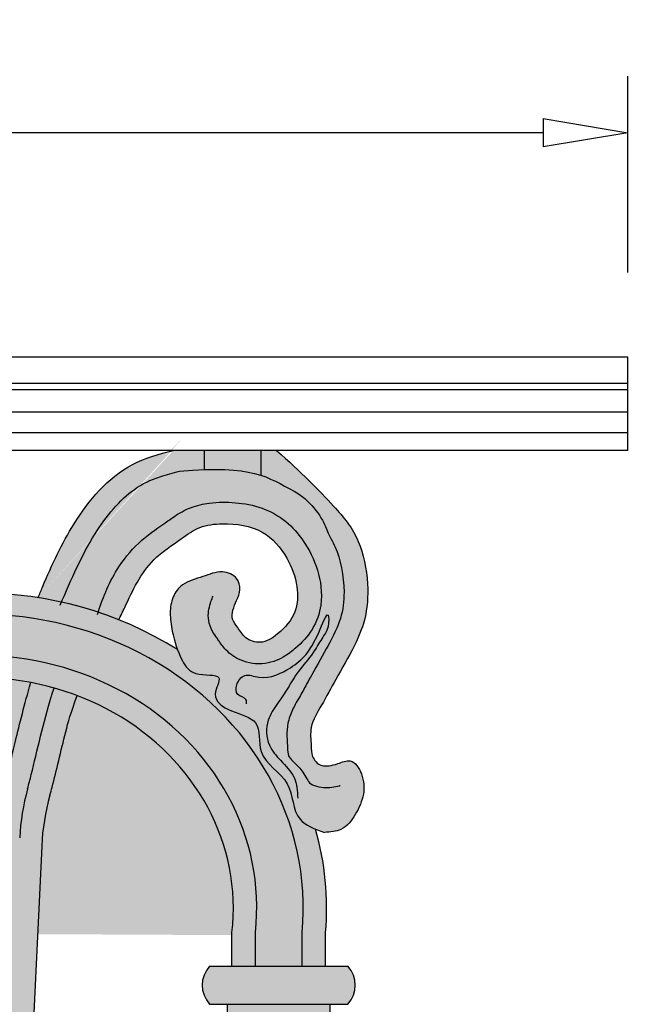
# Model space of a CAD drawing. Units: inches. Extents: x -7.6 to 76.4, y -6.8 to 31.1.
# Drawn here: x 66.1 to 71.6, y 22.3 to 31.1 of the extents above; entities that cross this region are included whole.
import ezdxf

# ---------------------------------------------------------------- set-up
doc = ezdxf.new("R2010")
doc.units = ezdxf.units.IN
doc.header["$MEASUREMENT"] = 0
doc.layers.get('Defpoints').update_dxf_attribs({"lineweight": 9})
doc.layers.add('_Main Draw', color=7, linetype='Continuous')
doc.layers.add('Dims-CallOuts', color=7, linetype='Continuous', lineweight=9)
doc.layers.add('Thick Drawing', color=253, linetype='Continuous', lineweight=30)
doc.styles.get("Standard").update_dxf_attribs({"font": 'ARIAL.TTF', "height": 1})
doc.dimstyles.new('Bruce1', dxfattribs={"dimtxt": 1, "dimasz": 0.75, "dimexe": 0.5, "dimexo": 0.75, "dimgap": 0.75, "dimtad": 0, "dimtih": 1, "dimtoh": 1, "dimdec": 4, "dimzin": 0, "dimdsep": 46, "dimlunit": 4, "dimtxsty": 'Standard', "dimblk": 'CLOSEDBLANK', "dimcen": 0.09, "dimadec": 0, "dimazin": 0, "dimtfac": 1, "dimtdec": 4, "dimtofl": 0, "dimtmove": 0, "dimatfit": 3, "dimldrblk": 'CLOSEDBLANK', "dimfxl": 0, "dimfrac": 1, "dimtolj": 1, "dimtzin": 0, "dimarcsym": 0})

# ---------------------------------------------------------------- blocks, each defined once
blk = doc.blocks.new('_ClosedBlank')
at = {"color": 0, "linetype": 'ByBlock', "lineweight": -2}
for p, q in [((-1, 0.1666666666666667), (0, 0)), ((-1, 0.1666666666666667), (-1, -0.1666666666666667)), ((0, 0), (-1, -0.1666666666666667))]:
    blk.add_line(p, q, dxfattribs=at)
blk = doc.blocks.new('*D8')
at = {"layer": 'Defpoints', "color": 0}
for p in [(71.4943031708482, 30.0624010211016), (-0.7499999999999858, 28.07595487471374), (71.4943031708482, 28.07595487471371)]:
    blk.add_point(p, dxfattribs=at)
at = {"layer": 'Dims-CallOuts', "color": 0, "lineweight": -2}
for p, q in [((-0.7499999999999858, 28.82595487471374), (-0.7499999999999857, 30.5624010211016)), ((71.4943031708482, 28.82595487471371), (71.4943031708482, 30.5624010211016)), ((1.432187701766452e-14, 30.0624010211016), (32.56019160361419, 30.0624010211016)), ((70.7443031708482, 30.0624010211016), (38.18411156723402, 30.0624010211016))]:
    blk.add_line(p, q, dxfattribs=at)
at = {"layer": 'Dims-CallOuts', "color": 0, "lineweight": -2, "xscale": 0.75, "yscale": 0.75, "zscale": 0.75, "rotation": 180}
blk.add_blockref('_ClosedBlank', (-0.7499999999999857, 30.0624010211016), dxfattribs=at)
at = {"layer": 'Dims-CallOuts', "color": 0, "lineweight": -2, "xscale": 0.75, "yscale": 0.75, "zscale": 0.75}
blk.add_blockref('_ClosedBlank', (71.4943031708482, 30.0624010211016), dxfattribs=at)
at = {"layer": 'Dims-CallOuts', "color": 0, "insert": (35.37215158542411, 30.0624010211016), "char_height": 1, "attachment_point": 5}
blk.add_mtext('\\A1;6\'-0{\\H1.000000x;\\S1#4;}"', dxfattribs=at)
blk = doc.blocks.new('*D10')
at = {"layer": 'Defpoints', "color": 0}
for p in [(71.49430317084821, 28.07595487471371), (73.74873676694665, 28.07595487471371), (71.99999999999999, -0.7499999999998721)]:
    blk.add_point(p, dxfattribs=at)
at = {"layer": 'Dims-CallOuts', "color": 0, "lineweight": -2}
for p, q in [((72.24430317084821, 28.07595487471371), (74.24873676694665, 28.07595487471371)), ((73.74873676694665, 27.32595487471371), (73.74873676694665, 20.83014148239561)), ((73.74873676694665, 1.27398372569821e-13), (73.74873676694665, 17.30831337871212)), ((72.74999999999999, -0.7499999999998722), (74.24873676694665, -0.7499999999998727))]:
    blk.add_line(p, q, dxfattribs=at)
at = {"layer": 'Dims-CallOuts', "color": 0, "lineweight": -2, "xscale": 0.75, "yscale": 0.75, "zscale": 0.75}
for p, rotation in [((73.74873676694665, 28.07595487471371), 90), ((73.74873676694665, -0.7499999999998725), 270)]:
    blk.add_blockref('_ClosedBlank', p, dxfattribs=dict(at, rotation=rotation))
at = {"layer": 'Dims-CallOuts', "color": 0, "insert": (73.74873676694665, 19.06922743055388), "char_height": 1, "attachment_point": 5}
blk.add_mtext('\\A1;2\'-4{\\H1.000000x;\\S3#4;}"', dxfattribs=at)

msp = doc.modelspace()

# ---------------------------------------------------------------- hatches: boundary and pattern name
at = {"layer": 'Thick Drawing'}
h = msp.add_hatch(color=256, dxfattribs=at)
edge = h.paths.add_edge_path()
edge.add_spline(control_points=[(66.98743543446345, 25.75192525515028), (67.0049181119756, 25.78833400164544), (67.09343447716931, 25.97403933810538), (67.22284987273332, 26.25779112482935), (67.5094389223834, 26.44457178575258), (67.6990105138295, 26.58506849025324), (67.9570318658446, 26.61397781053752), (68.2724257978483, 26.56784186201139), (68.48429765975808, 26.31337738517228), (68.57768305658718, 26.06350861223245), (68.56940880070806, 25.80753257028124), (68.4248216285929, 25.64077365163832), (68.25660446247662, 25.52924975151085), (68.1011665760511, 25.58159884149013), (68.04815755310062, 25.67671558039957), (67.96307226867079, 25.77865950122543), (68.02546374477777, 25.90254455448669), (68.06673673779824, 26.01691051603371), (68.04303928516117, 26.13689140767887), (67.88724338987275, 26.1980756562462), (67.72780338971666, 26.12605524845113), (67.55276810389516, 26.08724128979726), (67.45684175195684, 25.95279147782862), (67.43413468238315, 25.80671840610202), (67.45023670264142, 25.70535806087852), (67.45889671751907, 25.65084427418842)], knot_values=[0.6321211569538732, 0.6321211569538732, 0.6321211569538732, 0.6321211569538732, 0.7500000000000004, 1.23051667708757, 1.521038927155812, 1.698224039732547, 1.881330666312868, 2.209090731893812, 2.511194910834617, 2.778093643551668, 2.999948153711176, 3.240895909827079, 3.398431153280339, 3.520173088846601, 3.63160180536613, 3.715954325497035, 3.883083633477823, 3.984438733562924, 4.085793833648018, 4.213983779225968, 4.374871485412508, 4.554482832486657, 4.684018112243527, 4.825472604446999, 4.990078506262369, 4.990078506262369, 4.990078506262369, 4.990078506262369], degree=3, periodic=0)
edge.add_spline(control_points=[(67.45889671748847, 25.65084427420668), (67.47303811480316, 25.59633166357795), (67.48717951211785, 25.54181905294922), (67.50656208623833, 25.48832272562932)], knot_values=[0, 0, 0, 0, 0.1687293504193392, 0.1687293504193392, 0.1687293504193392, 0.1687293504193392], degree=3, periodic=0)
edge.add_spline(control_points=[(67.50656208623833, 25.48832272562932), (67.51877737666405, 25.4546082576304), (67.5540488839113, 25.37242839092109), (67.64976354535986, 25.23863652875769), (67.94228333943532, 25.2902655599573), (67.78360087589341, 25.05939846091616), (67.98940878000263, 24.92643264565918), (68.26389264816358, 24.87152722931604), (68.18737791045722, 24.51944381078108), (68.54347185744622, 24.34524153492988), (68.51843263222747, 24.00502467083489), (68.67306183735036, 23.92296474498281), (68.72817792271151, 23.90040665404678)], knot_values=[0.1687293504193392, 0.1687293504193392, 0.1687293504193392, 0.1687293504193392, 0.2750660013668576, 0.431068463980132, 0.6177080820630454, 0.7650303677591959, 0.9623161360558984, 1.182179039791282, 1.440589334567224, 1.793744190787734, 2.123293338092481, 2.278850816144064, 2.278850816144064, 2.278850816144064, 2.278850816144064], degree=3, periodic=0)
edge.add_spline(control_points=[(68.72817792271151, 23.90040665404678), (68.7538883072333, 23.88988382412802), (68.78080238702496, 23.8801782556968), (68.80771646681663, 23.8704726872656)], knot_values=[2.278850816144064, 2.278850816144064, 2.278850816144064, 2.278850816144064, 2.351414797234904, 2.351414797234904, 2.351414797234904, 2.351414797234904], degree=3, periodic=0)
edge.add_spline(control_points=[(68.80771646681663, 23.8704726872656), (68.85926054855598, 23.87407009186057), (68.97761536207307, 23.88233040294997), (69.09134715640685, 24.03249909986213), (69.16644186042001, 24.20438923923232), (69.15531111599641, 24.37195064249916), (69.05901426517117, 24.53425895472715), (68.90051208855382, 24.46433349705316), (68.77027066352578, 24.44442848785996), (68.69081088908561, 24.53642550213894), (68.69301119106842, 24.64080915900914), (68.67216920256935, 24.81600159556496), (68.79284790284805, 25.00899749435171), (68.91690327513058, 25.24707028247273), (69.06370003218616, 25.49065572982472), (69.1835829688767, 25.77100210555481), (69.20315812059931, 26.09309904128213), (69.12014717369667, 26.48995944560287), (68.88986653262609, 26.76530635444536), (68.60033104703521, 27.06030529777877), (68.38317944405505, 27.25)], knot_values=[4.334721035731768, 4.334721035731768, 4.334721035731768, 4.334721035731768, 4.469085986805835, 4.643247993453505, 4.835058383616955, 5.016077904909578, 5.161935722981345, 5.263227242634198, 5.420740668189674, 5.592094028150886, 5.739690395756655, 5.906819770406704, 6.119852150336318, 6.376341467460291, 6.706113450890501, 6.949731353620447, 7.270256271512029, 7.665786711283756, 8.111501498500395, 8.68732101715149, 8.68732101715149, 8.68732101715149, 8.68732101715149], degree=3, periodic=0)
edge.add_line((68.38317944405505, 27.25), (67.46933304383126, 27.25))
edge.add_spline(control_points=[(67.46933304383126, 27.25), (67.33829247211875, 27.21783760511815), (66.97295405834981, 27.11116002855742), (66.57819840684326, 26.63686993143402), (66.38594813931333, 26.21624770625743), (66.28520468233064, 25.97882131315107), (66.27195493511329, 25.94718585409036)], knot_values=[1.76687208545694, 1.76687208545694, 1.76687208545694, 1.766872085456941, 2.117457096330485, 2.818879467781034, 3.416872118267947, 3.507673295812509, 3.507673295812509, 3.507673295812509, 3.507673295812509], degree=3, periodic=0)
edge.add_ellipse((65.74715160834876, 23.20084751284296), major_axis=(-3.079612423526869, -1.59270802278748e-14), ratio=0.9050183266211144, start_angle=256.230293597439, end_angle=260.188217711369, ccw=False)
edge.add_ellipse((65.74715160834876, 23.20084751284296), major_axis=(-3.079612423526869, -1.59270802278748e-14), ratio=0.9050183266211144, start_angle=249.9181207336382, end_angle=256.230293597439, ccw=False)
edge.add_ellipse((65.74715160834876, 23.20084751284296), major_axis=(-3.079612423526869, -1.59270802278748e-14), ratio=0.9050183266211144, start_angle=246.2504041569093, end_angle=249.9181207336382, ccw=False)
h = msp.add_hatch(color=256, dxfattribs=at)
edge = h.paths.add_edge_path()
edge.add_ellipse((65.74715160834876, 23.20084751284296), major_axis=(-3.079612423526869, -1.59270802278748e-14), ratio=0.9050183266211144, start_angle=260.188217711369, end_angle=279.8117822886301)
edge.add_ellipse((65.74715160834876, 23.20084751284296), major_axis=(-3.079612423526869, -1.59270802278748e-14), ratio=0.9050183266211144, start_angle=279.8117822886301, end_angle=283.7697064025603)
edge.add_ellipse((65.74715160834876, 23.20084751284296), major_axis=(-3.079612423526869, -1.59270802278748e-14), ratio=0.9050183266211144, start_angle=283.7697064025603, end_angle=290.0818792663611)
edge.add_ellipse((65.74715160834876, 23.20084751284296), major_axis=(-3.079612423526869, -1.59270802278748e-14), ratio=0.9050183266211144, start_angle=290.0818792663611, end_angle=293.7495958430898)
edge.add_ellipse((65.74715160834876, 23.20084751284296), major_axis=(-3.079612423526869, -1.59270802278748e-14), ratio=0.9050183266211144, start_angle=293.7495958430898, end_angle=304.8415610024633)
edge.add_spline(control_points=[(63.98774113045922, 25.48832272562932), (63.9755258400335, 25.4546082576304), (63.94025433278625, 25.37242839092109), (63.8445396713377, 25.23863652875769), (63.55201987726223, 25.29026555995728), (63.71070234080414, 25.05939846091616), (63.50489443669491, 24.92643264565917), (63.23041056853398, 24.87152722931604), (63.30692530624034, 24.51944381078107), (62.95083135925133, 24.34524153492987), (62.97587058447009, 24.0050246708348), (62.82124137934707, 23.92296474498274), (62.76612529398585, 23.90040665404669)], knot_values=[0.1687293504193205, 0.1687293504193205, 0.1687293504193205, 0.1687293504193205, 0.2750660013668572, 0.4310684639801313, 0.6177080820630447, 0.7650303677591952, 0.9623161360558977, 1.182179039791283, 1.440589334567224, 1.793744190787734, 2.123293338092481, 2.278850816144248, 2.278850816144248, 2.278850816144248, 2.278850816144248], degree=3, periodic=0)
edge.add_ellipse((65.74715160834869, 23.20084751284297), major_axis=(-3.079612423526872, -8.465036122462274e-14), ratio=0.9050183266211254, start_angle=-14.53660178912121, end_angle=4.469864733030477)
edge.add_line((62.67690594254746, 22.98363513767356), (62.67690594254746, 22.68626667454748))
edge.add_line((62.67690594254747, 22.68626667454748), (62.88408406754747, 22.68626667454748))
edge.add_line((62.88408406754746, 22.68626667454748), (62.88408406754746, 22.98363513767511))
edge.add_ellipse((65.74715160834876, 23.20056490570185), major_axis=(-2.873083740151031, 3.329782438696254e-15), ratio=0.9050183266211125, start_angle=175.2143468495526, end_angle=364.7856531504479, ccw=False)
edge.add_line((68.61021914915011, 22.98363513767709), (68.61021914915011, 22.68626667454748))
edge.add_line((68.6102191491501, 22.68626667454748), (68.8173972741501, 22.68626667454748))
edge.add_line((68.8173972741501, 22.68626667454749), (68.8173972741501, 22.98363513767822))
edge.add_ellipse((65.74715160834869, 23.20084751284297), major_axis=(-3.079612423526871, 2.308543511527048e-14), ratio=0.9050183266211189, start_angle=175.5301352669692, end_angle=194.5366017891189)
edge.add_spline(control_points=[(68.72817792271151, 23.90040665404678), (68.67306183735036, 23.92296474498281), (68.51843263222747, 24.00502467083489), (68.54347185744622, 24.34524153492988), (68.18737791045722, 24.51944381078108), (68.26389264816358, 24.87152722931604), (67.98940878000263, 24.92643264565918), (67.78360087589341, 25.05939846091616), (67.94228333943532, 25.2902655599573), (67.64976354535986, 25.23863652875769), (67.5540488839113, 25.37242839092109), (67.51877737666405, 25.4546082576304), (67.50656208623833, 25.48832272562932)], knot_values=[0.1687293504193392, 0.1687293504193392, 0.1687293504193392, 0.1687293504193392, 0.3242868284709224, 0.6538359757756691, 1.006990831996179, 1.265401126772121, 1.485264030507504, 1.682549798804207, 1.829872084500358, 2.016511702583271, 2.172514165196545, 2.278850816144064, 2.278850816144064, 2.278850816144064, 2.278850816144064], degree=3, periodic=0)
edge.add_ellipse((65.74715160834876, 23.20084751284296), major_axis=(-3.079612423526869, -1.59270802278748e-14), ratio=0.9050183266211144, start_angle=235.1584389975353, end_angle=246.2504041569093)
edge.add_ellipse((65.74715160834876, 23.20084751284296), major_axis=(-3.079612423526869, -1.59270802278748e-14), ratio=0.9050183266211144, start_angle=246.2504041569093, end_angle=249.9181207336381)
edge.add_ellipse((65.74715160834876, 23.20084751284296), major_axis=(-3.079612423526869, -1.59270802278748e-14), ratio=0.9050183266211144, start_angle=249.9181207336381, end_angle=256.230293597439)
edge.add_ellipse((65.74715160834876, 23.20084751284296), major_axis=(-3.079612423526869, -1.59270802278748e-14), ratio=0.9050183266211144, start_angle=256.230293597439, end_angle=260.188217711369)
h = msp.add_hatch(color=256, dxfattribs=at)
edge = h.paths.add_edge_path()
edge.add_ellipse((65.74715160834876, 23.20056490570185), major_axis=(-2.873083740151031, 3.329782438696254e-15), ratio=0.9050183266211125, start_angle=175.2143468495526, end_angle=364.7856531504479)
edge.add_line((62.88408406754747, 22.98363513767506), (62.88408406754747, 22.68626667454748))
edge.add_line((62.88408406754747, 22.68626667454748), (63.29844031754747, 22.68626667454748))
edge.add_line((63.29844031754747, 22.68626667454748), (63.29844031754747, 22.98363513767548))
edge.add_ellipse((65.74715160834876, 23.2080459681405), major_axis=(-2.461233940457116, 2.279874713085499e-14), ratio=0.9050183266211133, start_angle=174.2177933465837, end_angle=365.7822066534173, ccw=False)
edge.add_line((68.1958628991501, 22.9836351376765), (68.1958628991501, 22.68626667454749))
edge.add_line((68.1958628991501, 22.68626667454749), (68.6102191491501, 22.68626667454749))
edge.add_line((68.61021914915011, 22.68626667454749), (68.61021914915011, 22.98363513767688))
h = msp.add_hatch(color=256, dxfattribs=at)
edge = h.paths.add_edge_path()
edge.add_ellipse((65.74715160834876, 23.2080459681405), major_axis=(-2.461233940457116, 2.279874713085499e-14), ratio=0.9050183266211133, start_angle=174.2177933465837, end_angle=365.7822066534173)
edge.add_line((63.29844031754747, 22.98363513767549), (63.29844031754747, 22.68626667454748))
edge.add_line((63.29844031754747, 22.68626667454748), (63.50561844254747, 22.68626667454748))
edge.add_line((63.50561844254747, 22.68626667454748), (63.50561844254747, 22.98363513767548))
edge.add_ellipse((65.74715160834876, 23.19942783865937), major_axis=(-2.254179370882418, 3.558488299574054e-14), ratio=0.9050183266211126, start_angle=292.7418359997922, end_angle=366.07192992646657, ccw=False)
edge.add_ellipse((65.74715160834876, 23.19942783865937), major_axis=(-2.254179370882418, 3.558488299574054e-14), ratio=0.9050183266211126, start_angle=287.2090545495891, end_angle=292.7418359997922, ccw=False)
edge.add_ellipse((65.74715160834876, 23.19942783865937), major_axis=(-2.254179370882418, 3.558488299574054e-14), ratio=0.9050183266211126, start_angle=281.79532110330615, end_angle=287.2090545495891, ccw=False)
edge.add_ellipse((65.74715160834876, 23.19942783865937), major_axis=(-2.254179370882418, 3.558488299574054e-14), ratio=0.9050183266211126, start_angle=276.453985646141, end_angle=281.79532110330615, ccw=False)
edge.add_ellipse((65.74715160834876, 23.19942783865937), major_axis=(-2.254179370882418, 3.558488299574054e-14), ratio=0.9050183266211126, start_angle=263.54601435386087, end_angle=276.453985646141, ccw=False)
edge.add_ellipse((65.74715160834876, 23.19942783865937), major_axis=(-2.254179370882418, 3.558488299574054e-14), ratio=0.9050183266211126, start_angle=258.2046788966956, end_angle=263.54601435386087, ccw=False)
edge.add_ellipse((65.74715160834876, 23.19942783865937), major_axis=(-2.254179370882418, 3.558488299574054e-14), ratio=0.9050183266211126, start_angle=252.7909454504128, end_angle=258.2046788966956, ccw=False)
edge.add_ellipse((65.74715160834876, 23.19942783865937), major_axis=(-2.254179370882418, 3.558488299574054e-14), ratio=0.9050183266211126, start_angle=247.25816400020972, end_angle=252.7909454504128, ccw=False)
edge.add_ellipse((65.74715160834876, 23.19942783865937), major_axis=(-2.254179370882418, 3.558488299574054e-14), ratio=0.9050183266211126, start_angle=173.9280700735351, end_angle=247.25816400020972, ccw=False)
edge.add_line((67.9886847741501, 22.98363513767638), (67.9886847741501, 22.68626667454749))
edge.add_line((67.9886847741501, 22.68626667454749), (68.1958628991501, 22.68626667454749))
edge.add_line((68.1958628991501, 22.68626667454749), (68.1958628991501, 22.98363513767652))
h = msp.add_hatch(color=256, dxfattribs=at)
edge = h.paths.add_edge_path()
edge.add_spline(control_points=[(65.33571896178394, 20.62390757412992), (65.40443463758987, 20.60968473457418), (65.47052930820095, 20.53866499317297), (65.54527465910661, 20.5183323937827), (65.54834906112721, 20.51757902927687)], knot_values=[9.175160391307998, 9.175160391307998, 9.175160391307998, 9.175160391307998, 9.381755649519924, 9.390576492594596, 9.390576492594596, 9.390576492594596, 9.390576492594596], degree=3, periodic=0)
edge.add_line((65.54834906112717, 20.51757902927688), (65.38454011762713, 23.82201272751706))
edge.add_arc((63.38699302753698, 23.72298938242935), 1.999999999999993, 2.837970182485104, 15.48177645364177)
edge.add_spline(control_points=[(65.31442383261506, 24.25685312125825), (65.30327256857268, 24.29711300082604), (65.29309066971216, 24.33802558619519), (65.25564419046535, 24.48606241772477), (65.22848310590163, 24.60174946362584), (65.16960084300727, 24.83993990300062), (65.1381423149887, 24.96169885279714), (65.10416111469253, 25.07687139426294), (65.10255326500138, 25.08227918814681), (65.08023232992639, 25.14817068661242)], knot_values=[0.08860697433170082, 0.08860697433170082, 0.08860697433170082, 0.08860697433170082, 0.1524344597709322, 0.1524344597709322, 0.3048689195418643, 0.3048689195418643, 0.4573033793127965, 0.4573033793127965, 0.4648551991737732, 0.4648551991737732, 0.4648551991737732, 0.4648551991737732], degree=3, periodic=0)
edge.add_ellipse((65.74715160834876, 23.19942783865937), major_axis=(-2.254179370882418, 3.558488299574054e-14), ratio=0.9050183266211126, start_angle=287.2090545495885, end_angle=292.741835999792)
edge.add_spline(control_points=[(64.8757319513698, 25.08089812662811), (64.93243755571339, 24.9298702587033), (64.95524864074085, 24.84514662209306), (65.02024142618296, 24.58869887787421), (65.05959748919511, 24.4182475429191), (65.10379609660262, 24.24683502032315), (65.10998485553488, 24.22349021882636), (65.11666691269204, 24.19983634623905)], knot_values=[0.083048655284507, 0.083048655284507, 0.083048655284507, 0.083048655284507, 0.1931702254972545, 0.1931702254972545, 0.4147471177842329, 0.4147471177842329, 0.4494810717140174, 0.4494810717140174, 0.4494810717140174, 0.4494810717140174], degree=3, periodic=0)
edge.add_arc((63.19198992086964, 23.65612826541898), 2.000000000000007, 2.672757524771896, 15.774622890342528, ccw=False)
edge.add_line((65.18981424046231, 23.74939127011061), (65.335718961786, 20.62390757412918))
edge = h.paths.add_edge_path()
edge.add_arc((68.30231329582786, 23.65612826541854), 1.999999999999998, 164.2253771098007, 177.3272424752151, ccw=False)
edge.add_spline(control_points=[(66.37763630400548, 24.19983634623904), (66.38431836116264, 24.22349021882636), (66.3905071200949, 24.24683502032314), (66.4347057275024, 24.4182475429191), (66.47406179051457, 24.58869887787421), (66.53905457595667, 24.84514662209306), (66.56186566098413, 24.9298702587033), (66.61857126532772, 25.08089812662812)], knot_values=[0.08304865528449829, 0.08304865528449829, 0.08304865528449829, 0.08304865528449829, 0.1177826092142915, 0.1177826092142915, 0.3393595015012699, 0.3393595015012699, 0.4494810717140174, 0.4494810717140174, 0.4494810717140174, 0.4494810717140174], degree=3, periodic=0)
edge.add_ellipse((65.74715160834876, 23.19942783865937), major_axis=(-2.254179370882418, 3.558488299574054e-14), ratio=0.9050183266211126, start_angle=247.2581640002097, end_angle=252.7909454504129)
edge.add_spline(control_points=[(66.41407088677113, 25.14817068661243), (66.39174995169616, 25.08227918814681), (66.39014210200499, 25.07687139426294), (66.35616090170882, 24.96169885279714), (66.32470237369024, 24.83993990300062), (66.2658201107959, 24.60174946362584), (66.23865902623217, 24.48606241772477), (66.20121254698537, 24.33802558619523), (66.19103064812487, 24.2971130008261), (66.17987938408248, 24.25685312125835)], knot_values=[0.08860697433175302, 0.08860697433175302, 0.08860697433175302, 0.08860697433175302, 0.09615879419272966, 0.09615879419272966, 0.2485932539636618, 0.2485932539636618, 0.401027713734594, 0.401027713734594, 0.4648551991737732, 0.4648551991737732, 0.4648551991737732, 0.4648551991737732], degree=3, periodic=0)
edge.add_arc((68.10731018916054, 23.72298938242927), 1.999999999999995, 164.5182235464181, 177.1620298175089)
edge.add_line((66.1097630990704, 23.82201272751719), (65.9442978337614, 20.48416689997741))
edge.add_spline(control_points=[(65.9442978337614, 20.48416689997742), (65.95151898545862, 20.48295198055735), (66.02181940268025, 20.47376139851045), (66.08676791682431, 20.49980678769633), (66.15499962474321, 20.54711976840461)], knot_values=[9.751504393348384, 9.751504393348384, 9.751504393348384, 9.751504393348384, 9.772392340116275, 9.956336672259281, 9.956336672259281, 9.956336672259281, 9.956336672259281], degree=3, periodic=0)
edge.add_line((66.1549996246614, 20.54711976835286), (66.3044889762352, 23.74939127011063))
edge = h.paths.add_edge_path()
edge.add_arc((68.10731018916054, 23.72298938242923), 1.999999999999994, 164.5182235464455, 177.1620298175086, ccw=False)
edge.add_spline(control_points=[(66.17987938408248, 24.25685312125835), (66.19103064812487, 24.2971130008261), (66.20121254698537, 24.33802558619523), (66.23865902623217, 24.48606241772477), (66.2658201107959, 24.60174946362584), (66.32470237369024, 24.83993990300062), (66.35616090170882, 24.96169885279714), (66.39014210200499, 25.07687139426294), (66.39174995169616, 25.08227918814681), (66.41407088677113, 25.14817068661243)], knot_values=[0.088606974331753, 0.088606974331753, 0.088606974331753, 0.088606974331753, 0.1524344597709322, 0.1524344597709322, 0.3048689195418643, 0.3048689195418643, 0.4573033793127965, 0.4573033793127965, 0.4648551991737732, 0.4648551991737732, 0.4648551991737732, 0.4648551991737732], degree=3, periodic=0)
edge.add_ellipse((65.74715160834876, 23.19942783865937), major_axis=(-2.254179370882418, 3.558488299574054e-14), ratio=0.9050183266211126, start_angle=252.7909454504129, end_angle=258.2046788966958)
edge.add_spline(control_points=[(66.2079421972758, 25.19642345935265), (66.1521730334896, 25.00023596381093), (66.11031081004474, 24.83317147895281), (66.04953990451952, 24.58345633355474), (66.02813166124056, 24.49352115949637), (66.00163828785115, 24.38945748605568), (65.99600471212464, 24.36746116117574), (65.99037465349026, 24.34615828819542)], knot_values=[0.1122840158496623, 0.1122840158496623, 0.1122840158496623, 0.1122840158496623, 0.313011984166399, 0.313011984166399, 0.4353040098510395, 0.4353040098510395, 0.4698694729682263, 0.4698694729682263, 0.4698694729682263, 0.4698694729682263], degree=3, periodic=0)
edge.add_arc((67.92398563034618, 23.8351312926432), 2.000000000000004, 165.1959855725871, 175.9005415893701)
edge.add_spline(control_points=[(65.92897682409158, 23.97633987229501), (65.86439839399416, 23.06396941253823), (65.73594768325368, 21.36652724663058), (65.62109422941305, 23.0601117062991), (65.56401607666818, 23.96943091811706)], knot_values=[0.15019196020266, 0.15019196020266, 0.15019196020266, 0.15019196020266, 1.992428420101238, 3.828746562781153, 3.828746562781153, 3.828746562781153, 3.828746562781153], degree=3, periodic=0)
edge.add_arc((63.56794457003834, 23.84413710174931), 2.000000000000012, 3.643857030269133, 14.72050609404547)
edge.add_spline(control_points=[(65.5022983123406, 24.35234532643769), (65.4972092727013, 24.37171534524649), (65.49210152432133, 24.3916704901774), (65.46617155545698, 24.49352115949628), (65.44476331217803, 24.58345633355462), (65.38399240665282, 24.83317147895269), (65.34213018320793, 25.00023596381088), (65.28636101942173, 25.19642345935265)], knot_values=[0.1156197261678701, 0.1156197261678701, 0.1156197261678701, 0.1156197261678701, 0.1468494789668233, 0.1468494789668233, 0.2691415046514234, 0.2691415046514234, 0.4698694729682263, 0.4698694729682263, 0.4698694729682263, 0.4698694729682263], degree=3, periodic=0)
edge.add_ellipse((65.74715160834876, 23.19942783865937), major_axis=(-2.254179370882418, 3.558488299574054e-14), ratio=0.9050183266211126, start_angle=281.7953211033055, end_angle=287.2090545495885)
edge.add_spline(control_points=[(65.08023232992639, 25.14817068661242), (65.10255326500138, 25.08227918814681), (65.10416111469253, 25.07687139426294), (65.1381423149887, 24.96169885279714), (65.16960084300727, 24.83993990300062), (65.22848310590163, 24.60174946362584), (65.25564419046535, 24.48606241772477), (65.29309066971216, 24.33802558619519), (65.30327256857268, 24.29711300082604), (65.31442383261506, 24.25685312125825)], knot_values=[0.08860697433170084, 0.08860697433170084, 0.08860697433170084, 0.08860697433170084, 0.09615879419267748, 0.09615879419267748, 0.2485932539636097, 0.2485932539636097, 0.4010277137345418, 0.4010277137345418, 0.4648551991737732, 0.4648551991737732, 0.4648551991737732, 0.4648551991737732], degree=3, periodic=0)
edge.add_arc((63.38699302753697, 23.72298938242942), 1.999999999999993, 2.8379701824833887, 15.481776453645978, ccw=False)
edge.add_line((65.38454011762713, 23.82201272751707), (65.54834906112718, 20.51757902927687))
edge.add_spline(control_points=[(65.5483490611272, 20.51757902927687), (65.62314927665692, 20.4992496673291), (65.76261978717777, 20.54728269134954), (65.8937148137334, 20.49267721743572), (65.9442978337614, 20.48416689997742)], knot_values=[9.390576492594596, 9.390576492594596, 9.390576492594596, 9.390576492594596, 9.605187645825879, 9.751504393348384, 9.751504393348384, 9.751504393348384, 9.751504393348384], degree=3, periodic=0)
edge.add_line((65.94429783376138, 20.48416689997742), (66.1097630990704, 23.82201272751716))
edge = h.paths.add_edge_path()
edge.add_spline(control_points=[(65.56401607666818, 23.96943091811706), (65.62109422941305, 23.0601117062991), (65.73594768325368, 21.36652724663058), (65.86439839399416, 23.06396941253823), (65.92897682409158, 23.97633987229501)], knot_values=[0.1501919602026598, 0.1501919602026598, 0.1501919602026598, 0.1501919602026598, 1.986510102882575, 3.828746562781153, 3.828746562781153, 3.828746562781153, 3.828746562781153], degree=3, periodic=0)
edge.add_arc((67.92398563034618, 23.83513129264324), 2.000000000000004, 165.1959855725714, 175.9513036337327, ccw=False)
edge.add_spline(control_points=[(65.99037465349026, 24.34615828819542), (65.99600471212464, 24.36746116117574), (66.00163828785115, 24.38945748605568), (66.02813166124056, 24.49352115949637), (66.04953990451952, 24.58345633355474), (66.11031081004474, 24.83317147895281), (66.1521730334896, 25.00023596381093), (66.2079421972758, 25.19642345935265)], knot_values=[0.1122840158496623, 0.1122840158496623, 0.1122840158496623, 0.1122840158496623, 0.1468494789668492, 0.1468494789668492, 0.2691415046514897, 0.2691415046514897, 0.4698694729682263, 0.4698694729682263, 0.4698694729682263, 0.4698694729682263], degree=3, periodic=0)
edge.add_ellipse((65.74715160834876, 23.19942783865937), major_axis=(-2.254179370882418, 3.558488299574054e-14), ratio=0.9050183266211126, start_angle=258.2046788966958, end_angle=263.5460143538602)
edge.add_spline(control_points=[(66.00053317663205, 25.22657241000418), (65.94056847733816, 25.01073201069205), (65.89004717851967, 24.80030354194045), (65.82601799993641, 24.53592910288125), (65.80711812742604, 24.45849889245731), (65.77492656302876, 24.33828759483725), (65.76197854013378, 24.29258589779394), (65.74715160834872, 24.25106820906094)], knot_values=[0.02455745328220876, 0.02455745328220876, 0.02455745328220876, 0.02455745328220876, 0.2686137673006589, 0.2686137673006589, 0.381520346775547, 0.381520346775547, 0.4698694729682263, 0.4698694729682263, 0.4698694729682263, 0.4698694729682263], degree=3, periodic=0)
edge.add_spline(control_points=[(65.7471516083488, 24.25106820906096), (65.73232467656374, 24.29258589779396), (65.71937665366876, 24.33828759483725), (65.6871850892715, 24.4584988924573), (65.66828521676112, 24.53592910288125), (65.60425603817785, 24.80030354194045), (65.55373473935937, 25.01073201069205), (65.49377004006547, 25.22657241000418)], knot_values=[0.02455745328222324, 0.02455745328222324, 0.02455745328222324, 0.02455745328222324, 0.1129065794748881, 0.1129065794748881, 0.2258131589497762, 0.2258131589497762, 0.4698694729682263, 0.4698694729682263, 0.4698694729682263, 0.4698694729682263], degree=3, periodic=0)
edge.add_ellipse((65.74715160834876, 23.19942783865937), major_axis=(-2.254179370882418, 3.558488299574054e-14), ratio=0.9050183266211126, start_angle=276.4539856461408, end_angle=281.7953211033055)
edge.add_spline(control_points=[(65.28636101942173, 25.19642345935265), (65.34213018320793, 25.00023596381088), (65.38399240665282, 24.83317147895269), (65.44476331217803, 24.58345633355462), (65.46617155545698, 24.49352115949628), (65.49210152432133, 24.3916704901774), (65.4972092727013, 24.37171534524649), (65.5022983123406, 24.35234532643769)], knot_values=[0.1156197261678701, 0.1156197261678701, 0.1156197261678701, 0.1156197261678701, 0.316347694484673, 0.316347694484673, 0.4386397201692731, 0.4386397201692731, 0.4698694729682263, 0.4698694729682263, 0.4698694729682263, 0.4698694729682263], degree=3, periodic=0)
edge.add_arc((63.56794457003833, 23.84413710174938), 2.000000000000012, 3.5917554375068903, 14.720506094051927, ccw=False)
h = msp.add_hatch(color=256, dxfattribs=at)
edge = h.paths.add_edge_path()
edge.add_ellipse((62.71159507007719, 22.51764766683394), major_axis=(-0.2980407791856177, 9.152902023225782e-17), ratio=0.9050183266211363, start_angle=-38.69205985431573, end_angle=38.69205985431575)
edge.add_line((62.47896916121419, 22.34902865912039), (63.70355522388076, 22.34902865912039))
edge.add_ellipse((63.47092931501775, 22.51764766683394), major_axis=(-0.2980407791856177, -5.503075704335017e-17), ratio=0.9050183266211149, start_angle=141.3079401456831, end_angle=218.6920598543169)
edge.add_line((63.70355522388075, 22.68626667454748), (62.47896916121419, 22.68626667454748))
edge = h.paths.add_edge_path()
edge.add_ellipse((68.0233739016798, 22.51764766683394), major_axis=(-0.2980407791856194, -2.748704229567239e-16), ratio=0.9050183266211118, start_angle=-38.69205985431679, end_angle=38.69205985431667)
edge.add_line((67.7907479928168, 22.3490286591204), (69.01533405548336, 22.3490286591204))
edge.add_ellipse((68.78270814662037, 22.51764766683394), major_axis=(-0.2980407791856195, 1.824913159444409e-17), ratio=0.9050183266211224, start_angle=141.3079401456839, end_angle=218.6920598543162)
edge.add_line((69.01533405548336, 22.68626667454748), (67.7907479928168, 22.68626667454748))
h = msp.add_hatch(color=256, dxfattribs=at)
h.paths.add_polyline_path([(62.63636107832325, 22.34902865912039), (62.63636107832325, 22.10218438550855), (63.54616330677169, 22.10218438550855), (63.54616330677169, 22.34902865912039)])
h.paths.add_polyline_path([(67.94813990992586, 22.3490286591204), (67.94813990992586, 22.10218438550856), (68.85794213837431, 22.10218438550855), (68.85794213837431, 22.34902865912041)])

# ---------------------------------------------------------------- linework, layer by layer
at = {"layer": '_Main Draw'}
for p, q in [((71.4943031708482, 28.07595487471371), (-0.7499999999999858, 28.07595487471374)), ((71.4943031708482, 27.25000001360592), (71.49430317084821, 28.07595487471371)), ((71.4943031708482, 27.84341092940215), (-0.7499999999999858, 27.84341092940218)), ((71.4943031708482, 27.78703479007947), (-0.7499999999999858, 27.7870347900793)), ((71.4943031708482, 27.58824328617403), (-0.7499999999999858, 27.58824328617419)), ((71.4943031708482, 27.4072537028414), (-0.7499999999999858, 27.40725370284141)), ((71.4943031708482, 27.25000001360592), (-0.7499999999999858, 27.25000001360595)), ((68.38317944405503, 27.25), (67.46933304383124, 27.25)), ((68.38317944405505, 27.25), (67.46933304383126, 27.25)), ((67.74715160834874, 27.08085093067915), (67.74715160834874, 27.25000000000001)), ((68.24715160834874, 27.02995403388245), (68.24715160834874, 27.25)), ((66.3044889762352, 23.74939127011065), (66.15499962466117, 20.54711976834771)), ((67.9886847741501, 22.68626667454749), (67.9886847741501, 22.98363513767624)), ((68.1958628991501, 22.68626667454749), (68.1958628991501, 22.98363513767632)), ((68.6102191491501, 22.68626667454748), (68.61021914915011, 22.98363513767634)), ((68.8173972741501, 22.68626667454749), (68.81739727415011, 22.98363513767629)), ((67.7907479928168, 22.68626667454749), (69.01533405548336, 22.68626667454749)), ((67.7907479928168, 22.3490286591204), (69.01533405548336, 22.3490286591204)), ((67.94813990992586, 22.10218438550856), (67.94813990992586, 22.3490286591204)), ((68.85794213837431, 22.10218438550855), (68.85794213837431, 22.3490286591204))]:
    msp.add_line(p, q, dxfattribs=at)
for centre, start, end in [((68.10731018916069, 23.72298938242972), 164.5182235461652, 177.1620298175233), ((68.30231329582782, 23.65612826541839), 164.2253771098417, 177.32724247521)]:
    msp.add_arc(centre, 2, start, end, dxfattribs=at)
for centre, major_axis, ratio, start_param, end_param in [((65.74715160834876, 23.20084751284296), (-3.079612423526869, -1.59270802278748e-14), 0.9050183266211144, 4.104289024357224, 5.32048893641213), ((65.74715160834876, 23.20056490570185), (-2.873083740151031, 3.329782438696254e-15), 0.9050183266211125, 3.058067249256046, 6.366710711513342), ((65.74715160834876, 23.2080459681405), (-2.461233940457116, 2.279874713085499e-14), 0.9050183266211133, 3.040674109456956, 6.384103851312441), ((65.74715160834876, 23.19942783865937), (-2.254179370882418, 3.558488299574054e-14), 0.9050183266211126, 3.035617484422604, 6.389160476346805), ((65.74715160834869, 23.20084751284297), (-3.079612423526871, 2.308543511527048e-14), 0.9050183266211189, 3.063578796879629, 3.395304216861216), ((68.0233739016798, 22.51764766683394), (-0.2980407791856194, -2.748704229567239e-16), 0.9050183266211118, -0.6753038388365454, 0.6753038388365433), ((68.78270814662037, 22.51764766683394), (-0.2980407791856195, 1.824913159444409e-17), 0.9050183266211224, 2.466288814753259, 3.816896492426328)]:
    msp.add_ellipse(centre, major_axis=major_axis, ratio=ratio, start_param=start_param, end_param=end_param, dxfattribs=at)
for points, knots in [([(66.27195493511329, 25.94718585409036), (66.28520468233064, 25.97882131315107), (66.38594813931333, 26.21624770625743), (66.57819840684326, 26.63686993143402), (66.97295405834981, 27.11116002855742), (67.33829247211875, 27.21783760511815), (67.46933304383126, 27.25)], [1.766872085456941, 1.766872085456941, 1.766872085456941, 1.766872085456941, 1.857673263001502, 2.455665913488415, 3.157088284938965, 3.507673295812508, 3.507673295812509, 3.507673295812509, 3.507673295812509]), ([(68.38317944405505, 27.25), (68.60033104703521, 27.06030529777877), (68.88986653262609, 26.76530635444536), (69.12014717369667, 26.48995944560287), (69.20315812059931, 26.09309904128213), (69.1835829688767, 25.77100210555481), (69.06370003218616, 25.49065572982472), (68.91690327513058, 25.24707028247273), (68.79284790284805, 25.00899749435171), (68.67216920256935, 24.81600159556496), (68.69301119106842, 24.64080915900914), (68.69081088908561, 24.53642550213894), (68.77027066352578, 24.44442848785996), (68.90051208855382, 24.46433349705316), (69.05901426517117, 24.53425895472715), (69.15531111599641, 24.37195064249916), (69.16644186042001, 24.20438923923232), (69.09134715640685, 24.03249909986213), (68.97761536207307, 23.88233040294997), (68.85926054855598, 23.87407009186057), (68.80771646681663, 23.8704726872656)], [4.334721035731767, 4.334721035731767, 4.334721035731767, 4.334721035731767, 4.910540554382863, 5.356255341599502, 5.751785781371229, 6.07231069926281, 6.315928601992757, 6.645700585422967, 6.902189902546939, 7.115222282476553, 7.282351657126602, 7.429948024732372, 7.601301384693584, 7.75881481024906, 7.860106329901913, 8.00596414797368, 8.186983669266302, 8.378794059429753, 8.552956066077423, 8.68732101715149, 8.68732101715149, 8.68732101715149, 8.68732101715149]), ([(67.52431661269696, 27.06651309615222), (68.17950120678982, 27.12500000000001), (68.30346068302353, 27.01445284400437), (68.67004823622473, 26.81958068957026), (68.78161837100976, 26.66801343533881), (68.85134110126366, 26.48925333138416), (68.87975592218365, 26.44614917263016), (68.94846575502176, 26.29457161106921), (68.9800030511173, 26.13849382096591), (68.98122199460194, 25.91410299150449), (68.97171479557791, 25.83814215299036), (68.92481794130151, 25.68804914982926), (68.8861766067997, 25.60789374558539), (68.79621279458622, 25.44192394297451), (68.74344967348739, 25.35296831633801), (68.66627329760951, 25.21164257525041), (68.63909885205598, 25.16084359548483), (68.58940654480944, 25.07296288090587), (68.56469602805531, 25.03386310145745), (68.52084678608712, 24.94782955007513), (68.50333230759236, 24.90850017180587), (68.48050382152596, 24.82317952051947), (68.47594433596343, 24.78012974632543), (68.47469654873038, 24.71009999003631), (68.47695125845132, 24.68004929215752), (68.48018040282737, 24.63450541431352), (68.48071528284461, 24.62086924383872), (68.48308753057653, 24.57771983153454), (68.48476492492836, 24.55024162943918), (68.52708028699104, 24.49592968335413), (68.57723292480107, 24.45555514997618), (68.62181307259301, 24.40004015795467), (68.64967561374233, 24.34957200848594), (68.6830800439644, 24.29081152645742), (68.74477437990316, 24.27214363533601), (68.85150752325193, 24.26545052542917), (68.89757729694014, 24.2727901469441), (68.94172751796822, 24.2836794743738), (68.94401728291905, 24.2842584468377), (68.94629621576087, 24.28484824237459)], [4.334721035731768, 4.334721035731768, 4.334721035731768, 4.334721035731768, 4.807042736980207, 4.807042736980207, 5.069194106457605, 5.069194106457605, 5.331345475935003, 5.331345475935003, 5.821123934287436, 5.821123934287436, 6.111525284126357, 6.111525284126357, 6.401926633965277, 6.401926633965277, 6.696309906896461, 6.696309906896461, 6.869531206025806, 6.869531206025806, 7.003887827865839, 7.003887827865839, 7.09466810999767, 7.09466810999767, 7.174057537315957, 7.174057537315957, 7.253446964634243, 7.253446964634243, 7.329643729579195, 7.329643729579195, 7.405840494524147, 7.405840494524147, 7.4820372594691, 7.4820372594691, 7.558234024414052, 7.558234024414052, 7.638160208196774, 7.638160208196774, 7.718086391979496, 7.718086391979496, 7.722481623850785, 7.722481623850785, 7.722481623850785, 7.722481623850785]), ([(66.46838460022842, 25.87980208869557), (66.51818040841442, 25.99869592307753), (66.56680662150247, 26.11141897579241), (66.66593507399259, 26.31972392928358), (66.71746423822485, 26.41694199282455), (66.8750999928082, 26.66803171279071), (66.99419034690894, 26.81291682595221), (67.19562930846078, 26.95664540711833), (67.26704367275624, 26.99056292083267), (67.4092220719795, 27.03696784093646), (67.4644417772797, 27.05181750931975), (67.52431661269696, 27.06651309615221)], [1.766872085456946, 1.766872085456946, 1.766872085456946, 1.766872085456946, 2.11370867925437, 2.11370867925437, 2.460545273051794, 2.460545273051794, 3.031531036521426, 3.031531036521426, 3.339774128642897, 3.339774128642897, 3.507673295812508, 3.507673295812508, 3.507673295812508, 3.507673295812508]), ([(66.79814191761298, 25.79802877452054), (66.83920938055125, 25.93064447728327), (66.89292098091899, 26.06731149900817), (67.02485317343029, 26.28025327979128), (67.088455309925, 26.36101905887111), (67.23910661876637, 26.49977529824841), (67.31721860566685, 26.55303616917331), (67.41716729091259, 26.62342317312365), (67.4462122493124, 26.64502438820683), (67.52205650276744, 26.69514097191004), (67.5673514221611, 26.72229148323468), (67.67907799460329, 26.76555241057255), (67.7345400040859, 26.77729251099366), (67.86901712870959, 26.79423265463734), (67.94150166245622, 26.79413798758074), (68.09672652639578, 26.78180523339754), (68.17667118282853, 26.76760858583586), (68.33114717557949, 26.71298530043531), (68.40634679976917, 26.67046759718767), (68.52605048540453, 26.57148633793462), (68.57395704074702, 26.51584699765791), (68.67309638816182, 26.37393039753213), (68.71645543520658, 26.2865375030867), (68.77433990479068, 26.09513316666373), (68.78934227049373, 25.99317550567591), (68.76515929381806, 25.80950302669356), (68.73806964286754, 25.73141319663287), (68.65689046664681, 25.60148262643599), (68.60562505505095, 25.54723076524379), (68.52060901684827, 25.47414717466503), (68.4877358336411, 25.44730749023867), (68.39357025147429, 25.39364241816446), (68.33081895719708, 25.36745517688115), (68.17650914874463, 25.35835773414502), (68.10796939417725, 25.37511120540901), (68.00065140558777, 25.42689107590834), (67.9556459473563, 25.46234870224366), (67.89830535759403, 25.52605567156372), (67.88206606294733, 25.55247661477112), (67.86265024405998, 25.58104130968586), (67.85750130522574, 25.58773377407609), (67.83416448609701, 25.62019631305073), (67.81801745662369, 25.64255727457869), (67.79129169010422, 25.70282114819167), (67.7824143878708, 25.73780978288781), (67.77802594060661, 25.79685108209242), (67.78060998236151, 25.82332941762753), (67.79419607236291, 25.89703722361516), (67.8105304317033, 25.93382829945401), (67.82261738848722, 25.96224980387529)], [0.4542273323921169, 0.4542273323921169, 0.4542273323921169, 0.4542273323921169, 0.8355265665904109, 0.8355265665904109, 1.075532264937392, 1.075532264937392, 1.315537963284374, 1.315537963284374, 1.4193162252696, 1.4193162252696, 1.523094487254827, 1.523094487254827, 1.626872749240053, 1.626872749240053, 1.790167423756043, 1.790167423756043, 1.953462098272033, 1.953462098272033, 2.110727438153845, 2.110727438153845, 2.267992778035658, 2.267992778035658, 2.503731127107717, 2.503731127107717, 2.739469476179776, 2.739469476179776, 2.893618384540291, 2.893618384540291, 3.047767292900807, 3.047767292900807, 3.134172537438136, 3.134172537438136, 3.220577781975465, 3.220577781975465, 3.306983026512794, 3.306983026512794, 3.372743561077642, 3.372743561077642, 3.438504095642491, 3.438504095642491, 3.483038313573843, 3.483038313573843, 3.527572531505194, 3.527572531505194, 3.563906875215055, 3.563906875215055, 3.600241218924916, 3.600241218924916, 3.678983170978899, 3.678983170978899, 3.678983170978899, 3.678983170978899]), ([(66.98743543446345, 25.75192525515028), (67.0049181119756, 25.78833400164544), (67.09343447716931, 25.97403933810538), (67.22284987273332, 26.25779112482935), (67.5094389223834, 26.44457178575258), (67.6990105138295, 26.58506849025324), (67.9570318658446, 26.61397781053752), (68.2724257978483, 26.56784186201139), (68.48429765975808, 26.31337738517228), (68.57768305658718, 26.06350861223245), (68.56940880070806, 25.80753257028124), (68.4248216285929, 25.64077365163832), (68.25660446247662, 25.52924975151085), (68.1011665760511, 25.58159884149013), (68.04815755310062, 25.67671558039957), (67.96307226867079, 25.77865950122543), (68.02546374477777, 25.90254455448669), (68.06673673779824, 26.01691051603371), (68.04303928516117, 26.13689140767887), (67.88724338987275, 26.1980756562462), (67.72780338971666, 26.12605524845113), (67.55276810389516, 26.08724128979726), (67.45684175195684, 25.95279147782862), (67.43413468238315, 25.80671840610202), (67.45023670264142, 25.70535806087852), (67.45889671751907, 25.65084427418842)], [0.6321211569538732, 0.6321211569538732, 0.6321211569538732, 0.6321211569538732, 0.7500000000000004, 1.23051667708757, 1.521038927155812, 1.698224039732547, 1.881330666312868, 2.209090731893812, 2.511194910834617, 2.778093643551668, 2.999948153711176, 3.240895909827079, 3.398431153280339, 3.520173088846601, 3.63160180536613, 3.715954325497035, 3.883083633477823, 3.984438733562924, 4.085793833648018, 4.213983779225968, 4.374871485412508, 4.554482832486657, 4.684018112243527, 4.825472604446999, 4.990078506262369, 4.990078506262369, 4.990078506262369, 4.990078506262369]), ([(68.11849121989789, 25.0068517689449), (68.11894701769724, 25.02131418447202), (68.12029628802182, 25.06412638786589), (68.0199844793643, 25.07924314487335), (68.02274338470663, 25.18550440948496), (68.09660551500085, 25.28688293368212), (68.28764293782535, 25.20674994212588), (68.57238354118252, 25.35182401553), (68.71008429595638, 25.49810636453975), (68.84618385826175, 25.86849200236327), (68.84875302253707, 25.67106192775616), (68.77729190736687, 25.58252838849544), (68.70135808445163, 25.43798660844149), (68.57762076539382, 25.30735288226438), (68.48569165740831, 25.14919523389611), (68.39338048636792, 25.00876166669145), (68.28242337028948, 24.85404867096116), (68.29301497391343, 24.65166672239592), (68.42205356912088, 24.50012436904979), (68.5603704917054, 24.36401966491528), (68.5675154500588, 24.23589975947296), (68.5710632506523, 24.17228233105919)], [0, 0, 0, 0, 0.03981327261074791, 0.1178567938109489, 0.202385751920784, 0.3080418774944065, 0.4225044206978876, 0.6878102527193685, 1.07293264714909, 1.244160083392292, 1.345096313315008, 1.463626660790526, 1.605099657721787, 1.81056907067551, 1.979815279544871, 2.138178824273666, 2.302930853874495, 2.525219640470905, 2.685827536575221, 2.873502475813009, 3.058602297742972, 3.058602297742972, 3.058602297742972, 3.058602297742972]), ([(67.45889671748847, 25.65084427420668), (67.48195030954832, 25.56197671327286), (67.51807864409015, 25.42270830932965), (67.64976354535986, 25.23863652875769), (67.94228333943532, 25.2902655599573), (67.78360087589341, 25.05939846091616), (67.98940878000263, 24.92643264565918), (68.26389264816358, 24.87152722931604), (68.18737791045722, 24.51944381078108), (68.54347185744622, 24.34524153492988), (68.51626511540219, 23.97557384834626), (68.72310590574689, 23.90098435984821), (68.80771646681663, 23.8704726872656)], [0, 0, 0, 0, 0.2750660013668576, 0.431068463980132, 0.6177080820630454, 0.7650303677591959, 0.9623161360558984, 1.182179039791282, 1.440589334567224, 1.793744190787734, 2.123293338092481, 2.351414797234904, 2.351414797234904, 2.351414797234904, 2.351414797234904]), ([(65.99037465349026, 24.34615828819542), (65.99600471212464, 24.36746116117574), (66.00163828785115, 24.38945748605568), (66.02813166124056, 24.49352115949637), (66.04953990451952, 24.58345633355474), (66.11031081004474, 24.83317147895281), (66.1521730334896, 25.00023596381093), (66.2079421972758, 25.19642345935265)], [0.1122840158496623, 0.1122840158496623, 0.1122840158496623, 0.1122840158496623, 0.1468494789668492, 0.1468494789668492, 0.2691415046514897, 0.2691415046514897, 0.4698694729682263, 0.4698694729682263, 0.4698694729682263, 0.4698694729682263]), ([(66.17987938408248, 24.25685312125835), (66.19103064812487, 24.2971130008261), (66.20121254698537, 24.33802558619523), (66.23865902623217, 24.48606241772477), (66.2658201107959, 24.60174946362584), (66.32470237369024, 24.83993990300062), (66.35616090170882, 24.96169885279714), (66.39014210200499, 25.07687139426294), (66.39174995169616, 25.08227918814681), (66.41407088677113, 25.14817068661243)], [0.088606974331753, 0.088606974331753, 0.088606974331753, 0.088606974331753, 0.1524344597709322, 0.1524344597709322, 0.3048689195418643, 0.3048689195418643, 0.4573033793127965, 0.4573033793127965, 0.4648551991737732, 0.4648551991737732, 0.4648551991737732, 0.4648551991737732]), ([(66.37763630400548, 24.19983634623904), (66.38431836116264, 24.22349021882636), (66.3905071200949, 24.24683502032314), (66.4347057275024, 24.4182475429191), (66.47406179051457, 24.58869887787421), (66.53905457595667, 24.84514662209306), (66.56186566098413, 24.9298702587033), (66.61857126532772, 25.08089812662812)], [0.08304865528449829, 0.08304865528449829, 0.08304865528449829, 0.08304865528449829, 0.1177826092142915, 0.1177826092142915, 0.3393595015012699, 0.3393595015012699, 0.4494810717140174, 0.4494810717140174, 0.4494810717140174, 0.4494810717140174])]:
    msp.add_open_spline(points, degree=3, knots=knots, dxfattribs=at)

# ---------------------------------------------------------------- dimensions: what is measured, and where the dimension line sits
at = {"layer": 'Dims-CallOuts'}
dim = msp.add_linear_dim(base=(71.4943031708482, 30.0624010211016), p1=(-0.7499999999999858, 28.07595487471374), p2=(71.4943031708482, 28.07595487471371), dimstyle='Bruce1', dxfattribs=at)
dim.commit()
dim.dimension.update_dxf_attribs({"geometry": '*D8', "text_midpoint": (35.37215158542411, 30.0624010211016)})
dim = msp.add_linear_dim(base=(73.74873676694665, 28.07595487471371), p1=(71.99999999999999, -0.7499999999998721), p2=(71.49430317084821, 28.07595487471371), angle=90, dimstyle='Bruce1', override={"dimdec": 2}, dxfattribs=at)
dim.commit()
dim.dimension.update_dxf_attribs({"geometry": '*D10', "text_midpoint": (73.74873676694665, 19.06922743055388), "dimtype": 160})

doc.saveas('drawing.dxf')
